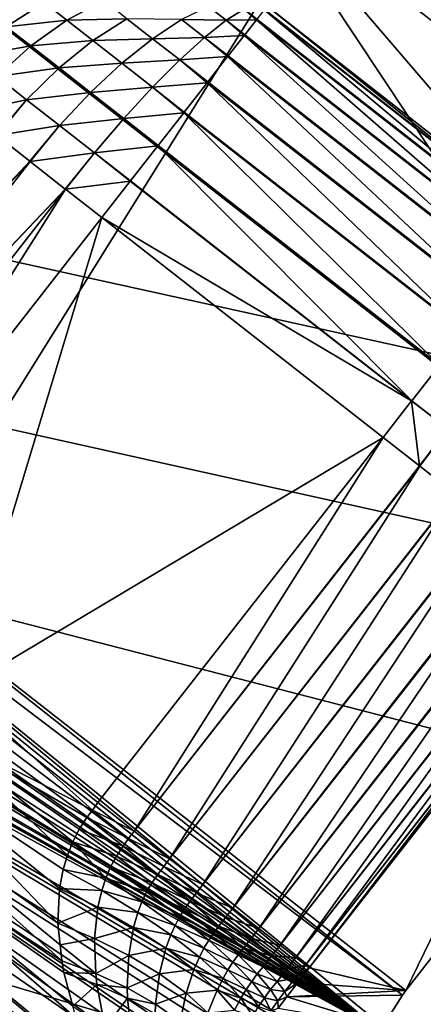
# Model space of a CAD drawing. Extents: x -27.5 to 27.5, y -27.5 to 27.5.
# Drawn here: x 10.2 to 11.4, y 11.9 to 14.8 of the extents above; entities that cross this region are included whole.
import ezdxf

# ---------------------------------------------------------------- set-up
doc = ezdxf.new("R2010")
doc.units = 0
doc.header["$MEASUREMENT"] = 0
doc.layers.add('L1', color=7, linetype='Continuous')
doc.layers.add('L2', color=7, linetype='Continuous')

msp = doc.modelspace()

# ---------------------------------------------------------------- linework, layer by layer
at = {"layer": 'L1', "color": 7}
for points in [[(10.8824, 15.22838, 11.65), (12.28121, 13.1204, 11.65), (9.759571, 15.09051, 11.65)], [(12.14334, 14.24322, 11.65), (12.28121, 13.1204, 11.65), (10.8824, 15.22838, 11.65)], [(10.92863, 14.85183, 30.86117), (11.7668, 14.19699, 30.86117), (10.8824, 15.22838, 11.65)], [(10.8824, 15.22838, 11.65), (11.7668, 14.19699, 30.86117), (12.14334, 14.24322, 11.65)], [(9.759571, 15.09051, 11.65), (12.28121, 13.1204, 11.65), (8.820633, 13.88873, 11.65)], [(10.26407, 14.86219, 31.2971), (10.09183, 14.83674, 31.22802), (10.15114, 14.7904, 31.33488)], [(10.33138, 14.8096, 31.38212), (10.26407, 14.86219, 31.2971), (10.15114, 14.7904, 31.33488)], [(10.44178, 14.86806, 31.32108), (10.26407, 14.86219, 31.2971), (10.33138, 14.8096, 31.38212)], [(10.51074, 14.81418, 31.38212), (10.44178, 14.86806, 31.32108), (10.33138, 14.8096, 31.38212)], [(10.80707, 14.80933, 31.24606), (10.75386, 14.8509, 31.22802), (10.67401, 14.81167, 31.33488)], [(10.86067, 14.84255, 31.12214), (10.75386, 14.8509, 31.22802), (10.80707, 14.80933, 31.24606)], [(11.75901, 14.18702, 30.99215), (10.92863, 14.85183, 30.86117), (10.92084, 14.84186, 30.99215)], [(11.7668, 14.19699, 30.86117), (10.92863, 14.85183, 30.86117), (11.75901, 14.18702, 30.99215)], [(10.89685, 14.81116, 31.13156), (10.86067, 14.84255, 31.12214), (10.80707, 14.80933, 31.24606)], [(10.89837, 14.8131, 31.12632), (10.86067, 14.84255, 31.12214), (10.89685, 14.81116, 31.13156)], [(11.73653, 14.15826, 31.12632), (10.91977, 14.84049, 30.99854), (10.89837, 14.8131, 31.12632)], [(11.75794, 14.18565, 30.99854), (10.92084, 14.84186, 30.99215), (10.91977, 14.84049, 30.99854)], [(11.75794, 14.18565, 30.99854), (10.91977, 14.84049, 30.99854), (11.73653, 14.15826, 31.12632)], [(11.75901, 14.18702, 30.99215), (10.92084, 14.84186, 30.99215), (11.75794, 14.18565, 30.99854)], [(10.22414, 14.73337, 31.42709), (10.15114, 14.7904, 31.33488), (10.04683, 14.70144, 31.35801)], [(10.33138, 14.8096, 31.38212), (10.15114, 14.7904, 31.33488), (10.22414, 14.73337, 31.42709)], [(10.40927, 14.74874, 31.45107), (10.33138, 14.8096, 31.38212), (10.22414, 14.73337, 31.42709)], [(10.51074, 14.81418, 31.38212), (10.33138, 14.8096, 31.38212), (10.40927, 14.74874, 31.45107)], [(10.58698, 14.75461, 31.42709), (10.51074, 14.81418, 31.38212), (10.40927, 14.74874, 31.45107)], [(10.67401, 14.81167, 31.33488), (10.51074, 14.81418, 31.38212), (10.58698, 14.75461, 31.42709)], [(10.74226, 14.75835, 31.35801), (10.67401, 14.81167, 31.33488), (10.58698, 14.75461, 31.42709)], [(10.80707, 14.80933, 31.24606), (10.67401, 14.81167, 31.33488), (10.74226, 14.75835, 31.35801)], [(10.86017, 14.76421, 31.25619), (10.80707, 14.80933, 31.24606), (10.74226, 14.75835, 31.35801)], [(10.89685, 14.81116, 31.13156), (10.80707, 14.80933, 31.24606), (10.86193, 14.76646, 31.25213)], [(10.86193, 14.76646, 31.25213), (10.80707, 14.80933, 31.24606), (10.86017, 14.76421, 31.25619)], [(11.7001, 14.11162, 31.25213), (10.89685, 14.81116, 31.13156), (10.86193, 14.76646, 31.25213)], [(11.73501, 14.15631, 31.13156), (10.89837, 14.8131, 31.12632), (10.89685, 14.81116, 31.13156)], [(11.73501, 14.15631, 31.13156), (10.89685, 14.81116, 31.13156), (11.7001, 14.11162, 31.25213)], [(11.73653, 14.15826, 31.12632), (10.89837, 14.8131, 31.12632), (11.73501, 14.15631, 31.13156)], [(10.74226, 14.75835, 31.35801), (10.58698, 14.75461, 31.42709), (10.66821, 14.69115, 31.45462)], [(10.81083, 14.70106, 31.36872), (10.74226, 14.75835, 31.35801), (10.66821, 14.69115, 31.45462)], [(10.86017, 14.76421, 31.25619), (10.74226, 14.75835, 31.35801), (10.81264, 14.70337, 31.3658)], [(10.81264, 14.70337, 31.3658), (10.74226, 14.75835, 31.35801), (10.81083, 14.70106, 31.36872)], [(11.6508, 14.04852, 31.3658), (10.86017, 14.76421, 31.25619), (10.81264, 14.70337, 31.3658)], [(11.69834, 14.10937, 31.25619), (10.86193, 14.76646, 31.25213), (10.86017, 14.76421, 31.25619)], [(11.69834, 14.10937, 31.25619), (10.86017, 14.76421, 31.25619), (11.6508, 14.04852, 31.3658)], [(11.7001, 14.11162, 31.25213), (10.86193, 14.76646, 31.25213), (11.69834, 14.10937, 31.25619)], [(10.22414, 14.73337, 31.42709), (10.04683, 14.70144, 31.35801), (10.12331, 14.64168, 31.45462)], [(10.30862, 14.66737, 31.50186), (10.22414, 14.73337, 31.42709), (10.12331, 14.64168, 31.45462)], [(10.40927, 14.74874, 31.45107), (10.22414, 14.73337, 31.42709), (10.30862, 14.66737, 31.50186)], [(10.49539, 14.68145, 31.50186), (10.40927, 14.74874, 31.45107), (10.30862, 14.66737, 31.50186)], [(10.58698, 14.75461, 31.42709), (10.40927, 14.74874, 31.45107), (10.49539, 14.68145, 31.50186)], [(10.66821, 14.69115, 31.45462), (10.58698, 14.75461, 31.42709), (10.49539, 14.68145, 31.50186)], [(10.81083, 14.70106, 31.36872), (10.66821, 14.69115, 31.45462), (10.75197, 14.62571, 31.46389)], [(11.59013, 13.97087, 31.46389), (10.81083, 14.70106, 31.36872), (10.75197, 14.62571, 31.46389)], [(11.64899, 14.04621, 31.36872), (10.81264, 14.70337, 31.3658), (10.81083, 14.70106, 31.36872)], [(11.64899, 14.04621, 31.36872), (10.81083, 14.70106, 31.36872), (11.59013, 13.97087, 31.46389)], [(11.6508, 14.04852, 31.3658), (10.81264, 14.70337, 31.3658), (11.64899, 14.04621, 31.36872)], [(10.49539, 14.68145, 31.50186), (10.30862, 14.66737, 31.50186), (10.40202, 14.5944, 31.55695)], [(10.58715, 14.60977, 31.53296), (10.49539, 14.68145, 31.50186), (10.40202, 14.5944, 31.55695)], [(10.66821, 14.69115, 31.45462), (10.49539, 14.68145, 31.50186), (10.58715, 14.60977, 31.53296)], [(10.7503, 14.62357, 31.46578), (10.66821, 14.69115, 31.45462), (10.58715, 14.60977, 31.53296)], [(10.75197, 14.62571, 31.46389), (10.66821, 14.69115, 31.45462), (10.7503, 14.62357, 31.46578)], [(10.21181, 14.57254, 31.53296), (10.12331, 14.64168, 31.45462), (10.03406, 14.53563, 31.46578)], [(10.30862, 14.66737, 31.50186), (10.12331, 14.64168, 31.45462), (10.21181, 14.57254, 31.53296)], [(10.40202, 14.5944, 31.55695), (10.30862, 14.66737, 31.50186), (10.21181, 14.57254, 31.53296)], [(10.58715, 14.60977, 31.53296), (10.40202, 14.5944, 31.55695), (10.50153, 14.51666, 31.59068)], [(10.68037, 14.53408, 31.54448), (10.58715, 14.60977, 31.53296), (10.50153, 14.51666, 31.59068)], [(10.7503, 14.62357, 31.46578), (10.58715, 14.60977, 31.53296), (10.68176, 14.53585, 31.54344)], [(10.68176, 14.53585, 31.54344), (10.58715, 14.60977, 31.53296), (10.68037, 14.53408, 31.54448)], [(11.51992, 13.88101, 31.54344), (10.7503, 14.62357, 31.46578), (10.68176, 14.53585, 31.54344)], [(11.58846, 13.96873, 31.46578), (10.75197, 14.62571, 31.46389), (10.7503, 14.62357, 31.46578)], [(11.58846, 13.96873, 31.46578), (10.7503, 14.62357, 31.46578), (11.51992, 13.88101, 31.54344)], [(11.59013, 13.97087, 31.46389), (10.75197, 14.62571, 31.46389), (11.58846, 13.96873, 31.46578)], [(10.40202, 14.5944, 31.55695), (10.21181, 14.57254, 31.53296), (10.30967, 14.49608, 31.59068)], [(10.50153, 14.51666, 31.59068), (10.40202, 14.5944, 31.55695), (10.30967, 14.49608, 31.59068)], [(10.21181, 14.57254, 31.53296), (10.03406, 14.53563, 31.46578), (10.12179, 14.46709, 31.54344)], [(10.21181, 14.57254, 31.53296), (10.12179, 14.46709, 31.54344), (10.12356, 14.46571, 31.54448)], [(10.30967, 14.49608, 31.59068), (10.21181, 14.57254, 31.53296), (10.12356, 14.46571, 31.54448)], [(10.68037, 14.53408, 31.54448), (10.50153, 14.51666, 31.59068), (10.60413, 14.43649, 31.60204)], [(11.44229, 13.78165, 31.60204), (10.68037, 14.53408, 31.54448), (10.60413, 14.43649, 31.60204)], [(11.51854, 13.87923, 31.54448), (10.68176, 14.53585, 31.54344), (10.68037, 14.53408, 31.54448)], [(11.51854, 13.87923, 31.54448), (10.68037, 14.53408, 31.54448), (11.44229, 13.78165, 31.60204)], [(11.51992, 13.88101, 31.54344), (10.68176, 14.53585, 31.54344), (11.51854, 13.87923, 31.54448)], [(10.30967, 14.49608, 31.59068), (10.12356, 14.46571, 31.54448), (10.22115, 14.38947, 31.60204)], [(10.30967, 14.49608, 31.59068), (10.22115, 14.38947, 31.60204), (10.22241, 14.38848, 31.60246)], [(10.41393, 14.41463, 31.62602), (10.30967, 14.49608, 31.59068), (10.22241, 14.38848, 31.60246)], [(10.50153, 14.51666, 31.59068), (10.30967, 14.49608, 31.59068), (10.41393, 14.41463, 31.62602)], [(10.60315, 14.43523, 31.60246), (10.50153, 14.51666, 31.59068), (10.41393, 14.41463, 31.62602)], [(10.60413, 14.43649, 31.60204), (10.50153, 14.51666, 31.59068), (10.60315, 14.43523, 31.60246)], [(9.273334, 13.37761, 31.54467), (10.22115, 14.38947, 31.60204), (10.12356, 14.46571, 31.54448)], [(10.60315, 14.43523, 31.60246), (10.41393, 14.41463, 31.62602), (10.52143, 14.33064, 31.63792)], [(11.35959, 13.67579, 31.63792), (10.60315, 14.43523, 31.60246), (10.52143, 14.33064, 31.63792)], [(11.44131, 13.78039, 31.60246), (10.60413, 14.43649, 31.60204), (10.60315, 14.43523, 31.60246)], [(11.44131, 13.78039, 31.60246), (10.60315, 14.43523, 31.60246), (11.35959, 13.67579, 31.63792)], [(11.44229, 13.78165, 31.60204), (10.60413, 14.43649, 31.60204), (11.44131, 13.78039, 31.60246)], [(10.41393, 14.41463, 31.62602), (10.22241, 14.38848, 31.60246), (10.327, 14.30677, 31.63792)], [(10.41393, 14.41463, 31.62602), (10.327, 14.30677, 31.63792), (10.32765, 14.30626, 31.63799)], [(10.52092, 14.32999, 31.63799), (10.41393, 14.41463, 31.62602), (10.32765, 14.30626, 31.63799)], [(10.52143, 14.33064, 31.63792), (10.41393, 14.41463, 31.62602), (10.52092, 14.32999, 31.63799)], [(10.22241, 14.38848, 31.60246), (10.22115, 14.38947, 31.60204), (9.273334, 13.37761, 31.54467)], [(9.37222, 13.30035, 31.6026), (10.22241, 14.38848, 31.60246), (9.273334, 13.37761, 31.54467)], [(9.37222, 13.30035, 31.6026), (10.327, 14.30677, 31.63792), (10.22241, 14.38848, 31.60246)], [(10.52092, 14.32999, 31.63799), (10.32765, 14.30626, 31.63799), (10.43615, 14.22149, 31.65)], [(11.35909, 13.67514, 31.63799), (10.52092, 14.32999, 31.63799), (10.43615, 14.22149, 31.65)], [(11.35909, 13.67514, 31.63799), (10.52143, 14.33064, 31.63792), (10.52092, 14.32999, 31.63799)], [(11.35959, 13.67579, 31.63792), (10.52143, 14.33064, 31.63792), (11.35909, 13.67514, 31.63799)], [(10.32765, 14.30626, 31.63799), (10.327, 14.30677, 31.63792), (9.37222, 13.30035, 31.6026)], [(9.37222, 13.30035, 31.6026), (9.477488, 13.21811, 31.63806), (10.32765, 14.30626, 31.63799)], [(10.32765, 14.30626, 31.63799), (9.477488, 13.21811, 31.63806), (9.585994, 13.13333, 31.65)], [(10.32765, 14.30626, 31.63799), (9.585994, 13.13333, 31.65), (10.43615, 14.22149, 31.65)], [(10.01043, 12.81277, 31.65), (10.43615, 14.22149, 31.65), (9.585994, 13.13333, 31.65)], [(10.01043, 12.81277, 31.65), (11.27431, 13.56664, 31.65), (10.43615, 14.22149, 31.65)], [(10.43615, 14.22149, 31.65), (11.27431, 13.56664, 31.65), (11.35909, 13.67514, 31.63799)], [(11.33203, 11.90521, 11.65), (8.78152, 13.8424, 11.65), (8.820633, 13.88873, 11.65)], [(8.820633, 13.88873, 11.65), (12.28121, 13.1204, 11.65), (11.34227, 11.91861, 11.65)], [(8.820633, 13.88873, 11.65), (11.34227, 11.91861, 11.65), (11.33203, 11.90521, 11.65)], [(11.26501, 11.79919, 11.65), (8.733347, 13.79733, 11.65), (8.78152, 13.8424, 11.65)], [(11.26501, 11.79919, 11.65), (8.78152, 13.8424, 11.65), (11.2734, 11.81246, 11.65)], [(11.2734, 11.81246, 11.65), (8.78152, 13.8424, 11.65), (11.33203, 11.90521, 11.65)], [(8.688542, 13.75541, 11.65), (8.733347, 13.79733, 11.65), (11.26501, 11.79919, 11.65)], [(11.35959, 13.67579, 31.63792), (11.46709, 13.5918, 31.62602), (11.44131, 13.78039, 31.60246)], [(11.26501, 11.79919, 11.65), (8.634514, 13.71893, 11.65), (8.688542, 13.75541, 11.65)], [(11.26501, 11.79919, 11.65), (8.584609, 13.68522, 11.65), (8.634514, 13.71893, 11.65)], [(11.26501, 11.79919, 11.65), (8.524579, 13.65713, 11.65), (8.56986, 13.67707, 11.65)], [(8.56986, 13.67707, 11.65), (8.584609, 13.68522, 11.65), (11.26501, 11.79919, 11.65)], [(11.27431, 13.56664, 31.65), (11.38282, 13.48187, 31.63799), (11.35909, 13.67514, 31.63799)], [(11.35909, 13.67514, 31.63799), (11.46709, 13.5918, 31.62602), (11.35959, 13.67579, 31.63792)], [(11.35909, 13.67514, 31.63799), (11.38282, 13.48187, 31.63799), (11.46709, 13.5918, 31.62602)], [(11.26501, 11.79919, 11.65), (8.453343, 13.62577, 11.65), (8.524579, 13.65713, 11.65)], [(-1.761387, -15.6512, 11.65), (7.923775, 13.62699, 11.65), (11.18701, 11.2754, 11.65)], [(7.923775, 13.62699, 11.65), (11.26501, 11.79919, 11.65), (11.22128, 11.69733, 11.65)], [(7.923775, 13.62699, 11.65), (8.030901, 13.59849, 11.65), (11.26501, 11.79919, 11.65)], [(11.22128, 11.69733, 11.65), (11.21478, 11.68219, 11.65), (7.923775, 13.62699, 11.65)], [(7.923775, 13.62699, 11.65), (11.21478, 11.68219, 11.65), (11.20954, 11.66613, 11.65)], [(7.923775, 13.62699, 11.65), (11.20954, 11.66613, 11.65), (11.18863, 11.57531, 11.65)], [(11.18863, 11.57531, 11.65), (11.18141, 11.54392, 11.65), (7.923775, 13.62699, 11.65)], [(7.923775, 13.62699, 11.65), (11.18141, 11.54392, 11.65), (11.17498, 11.4498, 11.65)], [(7.923775, 13.62699, 11.65), (11.17498, 11.4498, 11.65), (11.17274, 11.4169, 11.65)], [(11.17274, 11.4169, 11.65), (11.17311, 11.40003, 11.65), (7.923775, 13.62699, 11.65)], [(7.923775, 13.62699, 11.65), (11.17311, 11.40003, 11.65), (11.18161, 11.32381, 11.65)], [(7.923775, 13.62699, 11.65), (11.18161, 11.32381, 11.65), (11.18701, 11.2754, 11.65)], [(11.26501, 11.79919, 11.65), (8.332046, 13.59394, 11.65), (8.406228, 13.61341, 11.65)], [(8.406228, 13.61341, 11.65), (8.453343, 13.62577, 11.65), (11.26501, 11.79919, 11.65)], [(11.26501, 11.79919, 11.65), (8.030901, 13.59849, 11.65), (8.046823, 13.59425, 11.65)], [(11.26501, 11.79919, 11.65), (8.046823, 13.59425, 11.65), (8.063473, 13.5914, 11.65)], [(8.063473, 13.5914, 11.65), (8.156368, 13.58388, 11.65), (11.26501, 11.79919, 11.65)], [(11.26501, 11.79919, 11.65), (8.156368, 13.58388, 11.65), (8.188472, 13.58128, 11.65)], [(11.26501, 11.79919, 11.65), (8.188472, 13.58128, 11.65), (8.282524, 13.58857, 11.65)], [(8.282524, 13.58857, 11.65), (8.315405, 13.59112, 11.65), (11.26501, 11.79919, 11.65)], [(11.26501, 11.79919, 11.65), (8.315405, 13.59112, 11.65), (8.332046, 13.59394, 11.65)], [(11.38282, 13.48187, 31.63799), (11.38347, 13.48136, 31.63792), (11.46709, 13.5918, 31.62602)], [(11.46709, 13.5918, 31.62602), (11.38347, 13.48136, 31.63792), (11.48806, 13.39965, 31.60246)], [(10.42416, 12.47849, 31.65), (11.27431, 13.56664, 31.65), (10.01043, 12.81277, 31.65)], [(10.53266, 12.39372, 31.63806), (11.27431, 13.56664, 31.65), (10.42416, 12.47849, 31.65)], [(11.38282, 13.48187, 31.63799), (11.27431, 13.56664, 31.65), (10.53266, 12.39372, 31.63806)], [(11.38282, 13.48187, 31.63799), (10.53266, 12.39372, 31.63806), (11.38347, 13.48136, 31.63792)], [(11.38347, 13.48136, 31.63792), (10.53266, 12.39372, 31.63806), (10.63793, 12.31147, 31.6026)], [(11.38347, 13.48136, 31.63792), (10.63793, 12.31147, 31.6026), (11.48806, 13.39965, 31.60246)], [(11.48806, 13.39965, 31.60246), (10.63793, 12.31147, 31.6026), (11.48932, 13.39866, 31.60204)], [(11.48932, 13.39866, 31.60204), (10.63793, 12.31147, 31.6026), (10.73682, 12.23421, 31.54467)], [(11.48932, 13.39866, 31.60204), (10.73682, 12.23421, 31.54467), (11.5869, 13.32242, 31.54448)], [(11.5869, 13.32242, 31.54448), (10.73682, 12.23421, 31.54467), (11.58868, 13.32104, 31.54344)], [(11.58868, 13.32104, 31.54344), (10.73682, 12.23421, 31.54467), (10.82637, 12.16425, 31.46601)], [(11.58868, 13.32104, 31.54344), (10.82637, 12.16425, 31.46601), (11.6764, 13.2525, 31.46578)], [(11.6764, 13.2525, 31.46578), (10.82637, 12.16425, 31.46601), (11.67854, 13.25083, 31.46389)], [(11.67854, 13.25083, 31.46389), (10.82637, 12.16425, 31.46601), (10.90392, 12.10366, 31.36897)], [(11.67854, 13.25083, 31.46389), (10.90392, 12.10366, 31.36897), (11.75388, 13.19196, 31.36872)], [(11.75388, 13.19196, 31.36872), (10.90392, 12.10366, 31.36897), (11.75619, 13.19016, 31.3658)], [(11.75619, 13.19016, 31.3658), (10.90392, 12.10366, 31.36897), (10.96715, 12.05426, 31.25643)], [(11.75619, 13.19016, 31.3658), (10.96715, 12.05426, 31.25643), (11.81704, 13.14262, 31.25619)], [(11.81704, 13.14262, 31.25619), (10.96715, 12.05426, 31.25643), (11.81929, 13.14086, 31.25213)], [(11.81929, 13.14086, 31.25213), (10.96715, 12.05426, 31.25643), (11.01417, 12.01752, 31.13176)], [(11.81929, 13.14086, 31.25213), (11.01417, 12.01752, 31.13176), (11.86398, 13.10594, 31.13156)], [(12.28121, 13.1204, 11.65), (11.90466, 13.07416, 30.86117), (11.34227, 11.91861, 11.65)], [(11.86398, 13.10594, 31.13156), (11.01417, 12.01752, 31.13176), (11.86593, 13.10442, 31.12632)], [(11.86593, 13.10442, 31.12632), (11.01417, 12.01752, 31.13176), (11.04358, 11.99454, 30.99869)], [(11.86593, 13.10442, 31.12632), (11.04358, 11.99454, 30.99869), (11.89332, 13.08302, 30.99854)], [(11.89332, 13.08302, 30.99854), (11.04358, 11.99454, 30.99869), (11.89469, 13.08195, 30.99215)], [(11.89469, 13.08195, 30.99215), (11.04358, 11.99454, 30.99869), (11.0545, 11.98601, 30.86117)], [(11.89469, 13.08195, 30.99215), (11.0545, 11.98601, 30.86117), (11.90466, 13.07416, 30.86117)], [(11.34227, 11.91861, 11.65), (11.90466, 13.07416, 30.86117), (11.0545, 11.98601, 30.86117)], [(10.40798, 12.45635, 31.65047), (10.01043, 12.81277, 31.65), (9.925658, 12.70426, 31.66194)], [(10.42416, 12.47849, 31.65), (10.01043, 12.81277, 31.65), (10.40798, 12.45635, 31.65047)], [(9.843414, 12.59899, 31.6974), (10.33338, 12.32185, 31.67014), (9.925658, 12.70426, 31.66194)], [(10.34935, 12.36174, 31.66191), (10.3688, 12.39917, 31.65583), (9.925658, 12.70426, 31.66194)], [(10.40798, 12.45635, 31.65047), (9.925658, 12.70426, 31.66194), (10.3918, 12.43424, 31.65187)], [(10.3918, 12.43424, 31.65187), (9.925658, 12.70426, 31.66194), (10.3688, 12.39917, 31.65583)], [(9.925658, 12.70426, 31.66194), (10.33338, 12.32185, 31.67014), (10.34929, 12.3616, 31.66194)], [(9.925658, 12.70426, 31.66194), (10.34929, 12.3616, 31.66194), (10.34935, 12.36174, 31.66191)], [(9.843414, 12.59899, 31.6974), (9.766155, 12.50011, 31.75532), (10.30518, 12.11976, 31.7311)], [(10.30518, 12.11976, 31.7311), (10.31018, 12.22247, 31.69671), (9.843414, 12.59899, 31.6974)], [(10.31018, 12.22247, 31.69671), (10.32086, 12.27938, 31.68055), (9.843414, 12.59899, 31.6974)], [(9.843414, 12.59899, 31.6974), (10.32086, 12.27938, 31.68055), (10.33338, 12.32185, 31.67014)], [(10.31645, 12.00722, 31.77488), (9.766155, 12.50011, 31.75532), (9.696187, 12.41055, 31.83399)], [(10.3117, 12.05471, 31.75641), (9.766155, 12.50011, 31.75532), (10.31645, 12.00722, 31.77488)], [(10.30518, 12.11976, 31.7311), (9.766155, 12.50011, 31.75532), (10.3117, 12.05471, 31.75641)], [(10.40798, 12.45635, 31.65047), (10.53266, 12.39372, 31.63806), (10.42416, 12.47849, 31.65)], [(10.3918, 12.43424, 31.65187), (10.5161, 12.37126, 31.6384), (10.40798, 12.45635, 31.65047)], [(10.5161, 12.37126, 31.6384), (10.53266, 12.39372, 31.63806), (10.40798, 12.45635, 31.65047)], [(10.35948, 11.83662, 31.85067), (9.696187, 12.41055, 31.83399), (9.6356, 12.33301, 31.93103)], [(10.31645, 12.00722, 31.77488), (9.696187, 12.41055, 31.83399), (10.32292, 11.97231, 31.78954)], [(10.32292, 11.97231, 31.78954), (9.696187, 12.41055, 31.83399), (10.35007, 11.87155, 31.83493)], [(10.35007, 11.87155, 31.83493), (9.696187, 12.41055, 31.83399), (10.35948, 11.83662, 31.85067)], [(10.3918, 12.43424, 31.65187), (10.3688, 12.39917, 31.65583), (10.49954, 12.34884, 31.6397)], [(10.49954, 12.34884, 31.6397), (10.5161, 12.37126, 31.6384), (10.3918, 12.43424, 31.65187)], [(10.3688, 12.39917, 31.65583), (10.34935, 12.36174, 31.66191), (10.47965, 12.31929, 31.64277)], [(10.49954, 12.34884, 31.6397), (10.3688, 12.39917, 31.65583), (10.47965, 12.31929, 31.64277)], [(10.5161, 12.37126, 31.6384), (10.63793, 12.31147, 31.6026), (10.53266, 12.39372, 31.63806)], [(10.34929, 12.3616, 31.66194), (10.33338, 12.32185, 31.67014), (10.44783, 12.2534, 31.65374)], [(10.34935, 12.36174, 31.66191), (10.34929, 12.3616, 31.66194), (10.46245, 12.28755, 31.64743)], [(10.46245, 12.28755, 31.64743), (10.34929, 12.3616, 31.66194), (10.44783, 12.2534, 31.65374)], [(10.47965, 12.31929, 31.64277), (10.34935, 12.36174, 31.66191), (10.46245, 12.28755, 31.64743)], [(10.49954, 12.34884, 31.6397), (10.62048, 12.28809, 31.60286), (10.5161, 12.37126, 31.6384)], [(10.62048, 12.28809, 31.60286), (10.63793, 12.31147, 31.6026), (10.5161, 12.37126, 31.6384)], [(10.42428, 11.67443, 31.93136), (9.6356, 12.33301, 31.93103), (9.5862, 12.26978, 32.04357)], [(10.35948, 11.83662, 31.85067), (9.6356, 12.33301, 31.93103), (10.41551, 11.69251, 31.92181)], [(10.41551, 11.69251, 31.92181), (9.6356, 12.33301, 31.93103), (10.42428, 11.67443, 31.93136)], [(10.33338, 12.32185, 31.67014), (10.32086, 12.27938, 31.68055), (10.44783, 12.2534, 31.65374)], [(10.49954, 12.34884, 31.6397), (10.47965, 12.31929, 31.64277), (10.60303, 12.26473, 31.60413)], [(10.60303, 12.26473, 31.60413), (10.62048, 12.28809, 31.60286), (10.49954, 12.34884, 31.6397)], [(10.47965, 12.31929, 31.64277), (10.46245, 12.28755, 31.64743), (10.58542, 12.23958, 31.60672)], [(10.60303, 12.26473, 31.60413), (10.47965, 12.31929, 31.64277), (10.58542, 12.23958, 31.60672)], [(10.62048, 12.28809, 31.60286), (10.73682, 12.23421, 31.54467), (10.63793, 12.31147, 31.6026)], [(10.37266, 11.61252, 32.04357), (9.5862, 12.26978, 32.04357), (9.549462, 12.22275, 32.16824)], [(10.42428, 11.67443, 31.93136), (9.5862, 12.26978, 32.04357), (10.37266, 11.61252, 32.04357)], [(10.32086, 12.27938, 31.68055), (10.31018, 12.22247, 31.69671), (10.43574, 12.21662, 31.66183)], [(10.44783, 12.2534, 31.65374), (10.32086, 12.27938, 31.68055), (10.43574, 12.21662, 31.66183)], [(10.46245, 12.28755, 31.64743), (10.44783, 12.2534, 31.65374), (10.56973, 12.21246, 31.61057)], [(10.58542, 12.23958, 31.60672), (10.46245, 12.28755, 31.64743), (10.56973, 12.21246, 31.61057)], [(10.60303, 12.26473, 31.60413), (10.58542, 12.23958, 31.60672), (10.69918, 12.18442, 31.54622)], [(10.60303, 12.26473, 31.60413), (10.718, 12.20931, 31.54491), (10.62048, 12.28809, 31.60286)], [(10.69918, 12.18442, 31.54622), (10.718, 12.20931, 31.54491), (10.60303, 12.26473, 31.60413)], [(10.718, 12.20931, 31.54491), (10.73682, 12.23421, 31.54467), (10.62048, 12.28809, 31.60286)], [(10.44783, 12.2534, 31.65374), (10.43574, 12.21662, 31.66183), (10.55582, 12.18303, 31.6158)], [(10.56973, 12.21246, 31.61057), (10.44783, 12.2534, 31.65374), (10.55582, 12.18303, 31.6158)], [(10.58542, 12.23958, 31.60672), (10.56973, 12.21246, 31.61057), (10.68299, 12.1624, 31.54874)], [(10.69918, 12.18442, 31.54622), (10.58542, 12.23958, 31.60672), (10.68299, 12.1624, 31.54874)], [(10.718, 12.20931, 31.54491), (10.82637, 12.16425, 31.46601), (10.73682, 12.23421, 31.54467)], [(10.33291, 11.56801, 32.16824), (9.549462, 12.22275, 32.16824), (9.526485, 12.19334, 32.30131)], [(10.37266, 11.61252, 32.04357), (9.549462, 12.22275, 32.16824), (10.33291, 11.56801, 32.16824)], [(10.31018, 12.22247, 31.69671), (10.30518, 12.11976, 31.7311), (10.42425, 12.16656, 31.67466)], [(10.43574, 12.21662, 31.66183), (10.31018, 12.22247, 31.69671), (10.42425, 12.16656, 31.67466)], [(10.43574, 12.21662, 31.66183), (10.42425, 12.16656, 31.67466), (10.54362, 12.15099, 31.62259)], [(10.55582, 12.18303, 31.6158), (10.43574, 12.21662, 31.66183), (10.54362, 12.15099, 31.62259)], [(10.56973, 12.21246, 31.61057), (10.55582, 12.18303, 31.6158), (10.66809, 12.13863, 31.55242)], [(10.68299, 12.1624, 31.54874), (10.56973, 12.21246, 31.61057), (10.66809, 12.13863, 31.55242)], [(10.69918, 12.18442, 31.54622), (10.80576, 12.13726, 31.46628), (10.718, 12.20931, 31.54491)], [(10.80576, 12.13726, 31.46628), (10.82637, 12.16425, 31.46601), (10.718, 12.20931, 31.54491)], [(10.30804, 11.54018, 32.30131), (9.526485, 12.19334, 32.30131), (9.517951, 12.18242, 32.43883)], [(10.30804, 11.54018, 32.30131), (9.517951, 12.18242, 32.43883), (10.17167, 11.6361, 32.43883)], [(10.33291, 11.56801, 32.16824), (9.526485, 12.19334, 32.30131), (10.30804, 11.54018, 32.30131)], [(10.55582, 12.18303, 31.6158), (10.54362, 12.15099, 31.62259), (10.6543, 12.11272, 31.5574)], [(10.66809, 12.13863, 31.55242), (10.55582, 12.18303, 31.6158), (10.6543, 12.11272, 31.5574)], [(10.69918, 12.18442, 31.54622), (10.68299, 12.1624, 31.54874), (10.78514, 12.1103, 31.46771)], [(10.78514, 12.1103, 31.46771), (10.80576, 12.13726, 31.46628), (10.69918, 12.18442, 31.54622)], [(10.42425, 12.16656, 31.67466), (10.30518, 12.11976, 31.7311), (10.41477, 12.07402, 31.70311)], [(10.42425, 12.16656, 31.67466), (10.41477, 12.07402, 31.70311), (10.53084, 12.10675, 31.63362)], [(10.54362, 12.15099, 31.62259), (10.42425, 12.16656, 31.67466), (10.53084, 12.10675, 31.63362)], [(10.54362, 12.15099, 31.62259), (10.53084, 12.10675, 31.63362), (10.64157, 12.08429, 31.56392)], [(10.6543, 12.11272, 31.5574), (10.54362, 12.15099, 31.62259), (10.64157, 12.08429, 31.56392)], [(10.68299, 12.1624, 31.54874), (10.66809, 12.13863, 31.55242), (10.7695, 12.09001, 31.47053)], [(10.78514, 12.1103, 31.46771), (10.68299, 12.1624, 31.54874), (10.7695, 12.09001, 31.47053)], [(10.80576, 12.13726, 31.46628), (10.90392, 12.10366, 31.36897), (10.82637, 12.16425, 31.46601)], [(9.480091, 12.13396, 36.01949), (9.457936, 12.10561, 36.15024), (10.40289, 11.35276, 36.01949)], [(9.480091, 12.13396, 36.01949), (10.40289, 11.35276, 36.01949), (10.13651, 11.59578, 35.88453)], [(10.30518, 12.11976, 31.7311), (10.3117, 12.05471, 31.75641), (10.41477, 12.07402, 31.70311)], [(10.66809, 12.13863, 31.55242), (10.6543, 12.11272, 31.5574), (10.75467, 12.0682, 31.47464)], [(10.7695, 12.09001, 31.47053), (10.66809, 12.13863, 31.55242), (10.75467, 12.0682, 31.47464)], [(10.78514, 12.1103, 31.46771), (10.88114, 12.0741, 31.36931), (10.80576, 12.13726, 31.46628)], [(10.88114, 12.0741, 31.36931), (10.90392, 12.10366, 31.36897), (10.80576, 12.13726, 31.46628)], [(9.457936, 12.10561, 36.15024), (9.422501, 12.06025, 36.27304), (10.37857, 11.32623, 36.15024)], [(9.457936, 12.10561, 36.15024), (10.37857, 11.32623, 36.15024), (10.40289, 11.35276, 36.01949)], [(10.53084, 12.10675, 31.63362), (10.41477, 12.07402, 31.70311), (10.51652, 12.02313, 31.65904)], [(10.53084, 12.10675, 31.63362), (10.51652, 12.02313, 31.65904), (10.62719, 12.0446, 31.57464)], [(10.64157, 12.08429, 31.56392), (10.53084, 12.10675, 31.63362), (10.62719, 12.0446, 31.57464)], [(10.6543, 12.11272, 31.5574), (10.64157, 12.08429, 31.56392), (10.7405, 12.04445, 31.48019)], [(10.75467, 12.0682, 31.47464), (10.6543, 12.11272, 31.5574), (10.7405, 12.04445, 31.48019)], [(10.7695, 12.09001, 31.47053), (10.75467, 12.0682, 31.47464), (10.84239, 12.02454, 31.3744)], [(10.78514, 12.1103, 31.46771), (10.7695, 12.09001, 31.47053), (10.85836, 12.04457, 31.37092)], [(10.85836, 12.04457, 31.37092), (10.7695, 12.09001, 31.47053), (10.84239, 12.02454, 31.3744)], [(10.85836, 12.04457, 31.37092), (10.88114, 12.0741, 31.36931), (10.78514, 12.1103, 31.46771)], [(10.88114, 12.0741, 31.36931), (10.96715, 12.05426, 31.25643), (10.90392, 12.10366, 31.36897)], [(9.422501, 12.06025, 36.27304), (9.374805, 11.9992, 36.38436), (10.33969, 11.28379, 36.27304)], [(9.422501, 12.06025, 36.27304), (10.33969, 11.28379, 36.27304), (10.37857, 11.32623, 36.15024)], [(10.41477, 12.07402, 31.70311), (10.3117, 12.05471, 31.75641), (10.41808, 11.96973, 31.74134)], [(10.41477, 12.07402, 31.70311), (10.41808, 11.96973, 31.74134), (10.51652, 12.02313, 31.65904)], [(10.64157, 12.08429, 31.56392), (10.62719, 12.0446, 31.57464), (10.72691, 12.01834, 31.48741)], [(10.7405, 12.04445, 31.48019), (10.64157, 12.08429, 31.56392), (10.72691, 12.01834, 31.48741)], [(10.75467, 12.0682, 31.47464), (10.7405, 12.04445, 31.48019), (10.82698, 12.00322, 31.37948)], [(10.84239, 12.02454, 31.3744), (10.75467, 12.0682, 31.47464), (10.82698, 12.00322, 31.37948)], [(10.85836, 12.04457, 31.37092), (10.94189, 12.0217, 31.25688), (10.88114, 12.0741, 31.36931)], [(10.94189, 12.0217, 31.25688), (10.96715, 12.05426, 31.25643), (10.88114, 12.0741, 31.36931)], [(10.3117, 12.05471, 31.75641), (10.31645, 12.00722, 31.77488), (10.41808, 11.96973, 31.74134)], [(10.62719, 12.0446, 31.57464), (10.51652, 12.02313, 31.65904), (10.60806, 11.96826, 31.59993)], [(10.62719, 12.0446, 31.57464), (10.60806, 11.96826, 31.59993), (10.7108, 11.98172, 31.49928)], [(10.72691, 12.01834, 31.48741), (10.62719, 12.0446, 31.57464), (10.7108, 11.98172, 31.49928)], [(10.7405, 12.04445, 31.48019), (10.72691, 12.01834, 31.48741), (10.81198, 11.98016, 31.38632)], [(10.82698, 12.00322, 31.37948), (10.7405, 12.04445, 31.48019), (10.81198, 11.98016, 31.38632)], [(10.85836, 12.04457, 31.37092), (10.84239, 12.02454, 31.3744), (10.91664, 11.98918, 31.25874)], [(10.91664, 11.98918, 31.25874), (10.94189, 12.0217, 31.25688), (10.85836, 12.04457, 31.37092)], [(10.94189, 12.0217, 31.25688), (11.01417, 12.01752, 31.13176), (10.96715, 12.05426, 31.25643)], [(9.374805, 11.9992, 36.38436), (9.316218, 11.92422, 36.48099), (10.28735, 11.22667, 36.38436)], [(9.374805, 11.9992, 36.38436), (10.28735, 11.22667, 36.38436), (10.33969, 11.28379, 36.27304)], [(10.31645, 12.00722, 31.77488), (10.32292, 11.97231, 31.78954), (10.41808, 11.96973, 31.74134)], [(10.51652, 12.02313, 31.65904), (10.41808, 11.96973, 31.74134), (10.51204, 11.92645, 31.6949)], [(10.51652, 12.02313, 31.65904), (10.51204, 11.92645, 31.6949), (10.60806, 11.96826, 31.59993)], [(10.72691, 12.01834, 31.48741), (10.7108, 11.98172, 31.49928), (10.79731, 11.95494, 31.39516)], [(10.81198, 11.98016, 31.38632), (10.72691, 12.01834, 31.48741), (10.79731, 11.95494, 31.39516)], [(10.82698, 12.00322, 31.37948), (10.81198, 11.98016, 31.38632), (10.88293, 11.94555, 31.26971)], [(10.84239, 12.02454, 31.3744), (10.82698, 12.00322, 31.37948), (10.89951, 11.96792, 31.26318)], [(10.89951, 11.96792, 31.26318), (10.82698, 12.00322, 31.37948), (10.88293, 11.94555, 31.26971)], [(10.91664, 11.98918, 31.25874), (10.84239, 12.02454, 31.3744), (10.89951, 11.96792, 31.26318)], [(10.91664, 11.98918, 31.25874), (10.98621, 11.98164, 31.13236), (10.94189, 12.0217, 31.25688)], [(10.98621, 11.98164, 31.13236), (11.01417, 12.01752, 31.13176), (10.94189, 12.0217, 31.25688)], [(10.98621, 11.98164, 31.13236), (11.04358, 11.99454, 30.99869), (11.01417, 12.01752, 31.13176)], [(10.32292, 11.97231, 31.78954), (10.35007, 11.87155, 31.83493), (10.42164, 11.93685, 31.75458)], [(10.41808, 11.96973, 31.74134), (10.32292, 11.97231, 31.78954), (10.42164, 11.93685, 31.75458)], [(10.41808, 11.96973, 31.74134), (10.42164, 11.93685, 31.75458), (10.51204, 11.92645, 31.6949)], [(10.7108, 11.98172, 31.49928), (10.60806, 11.96826, 31.59993), (10.68728, 11.9107, 31.52715)], [(10.7108, 11.98172, 31.49928), (10.68728, 11.9107, 31.52715), (10.77949, 11.91975, 31.40947)], [(10.79731, 11.95494, 31.39516), (10.7108, 11.98172, 31.49928), (10.77949, 11.91975, 31.40947)], [(10.81198, 11.98016, 31.38632), (10.79731, 11.95494, 31.39516), (10.86672, 11.92164, 31.27847)], [(10.88293, 11.94555, 31.26971), (10.81198, 11.98016, 31.38632), (10.86672, 11.92164, 31.27847)], [(10.91664, 11.98918, 31.25874), (10.89951, 11.96792, 31.26318), (10.95825, 11.9458, 31.1345)], [(10.95825, 11.9458, 31.1345), (10.98621, 11.98164, 31.13236), (10.91664, 11.98918, 31.25874)], [(10.95825, 11.9458, 31.1345), (11.01277, 11.95509, 30.99944), (10.98621, 11.98164, 31.13236)], [(11.01277, 11.95509, 30.99944), (11.04358, 11.99454, 30.99869), (10.98621, 11.98164, 31.13236)], [(11.01277, 11.95509, 30.99944), (11.0545, 11.98601, 30.86117), (11.04358, 11.99454, 30.99869)], [(11.02078, 11.94286, 30.86211), (11.0545, 11.98601, 30.86117), (11.01277, 11.95509, 30.99944)], [(11.34227, 11.91861, 11.65), (11.0545, 11.98601, 30.86117), (11.02078, 11.94286, 30.86211)], [(10.60806, 11.96826, 31.59993), (10.51204, 11.92645, 31.6949), (10.59646, 11.87825, 31.6365)], [(10.60806, 11.96826, 31.59993), (10.59646, 11.87825, 31.6365), (10.68728, 11.9107, 31.52715)], [(10.79731, 11.95494, 31.39516), (10.77949, 11.91975, 31.40947), (10.85084, 11.89583, 31.28968)], [(10.86672, 11.92164, 31.27847), (10.79731, 11.95494, 31.39516), (10.85084, 11.89583, 31.28968)], [(10.88293, 11.94555, 31.26971), (10.86672, 11.92164, 31.27847), (10.92089, 11.89686, 31.14849)], [(10.89951, 11.96792, 31.26318), (10.88293, 11.94555, 31.26971), (10.9392, 11.92183, 31.14013)], [(10.9392, 11.92183, 31.14013), (10.88293, 11.94555, 31.26971), (10.92089, 11.89686, 31.14849)], [(10.95825, 11.9458, 31.1345), (10.89951, 11.96792, 31.26318), (10.9392, 11.92183, 31.14013)], [(10.95825, 11.9458, 31.1345), (10.9392, 11.92183, 31.14013), (10.98197, 11.9157, 31.00191)], [(10.98197, 11.9157, 31.00191), (11.01277, 11.95509, 30.99944), (10.95825, 11.9458, 31.1345)], [(10.98197, 11.9157, 31.00191), (11.02078, 11.94286, 30.86211), (11.01277, 11.95509, 30.99944)], [(10.98707, 11.89978, 30.86491), (11.02078, 11.94286, 30.86211), (10.98197, 11.9157, 31.00191)], [(11.02078, 11.94286, 30.86211), (10.98707, 11.89978, 30.86491), (11.34227, 11.91861, 11.65)], [(9.316218, 11.92422, 36.48099), (9.248424, 11.83744, 36.56016), (10.22306, 11.15651, 36.48099)], [(9.316218, 11.92422, 36.48099), (10.22306, 11.15651, 36.48099), (10.28735, 11.22667, 36.38436)], [(10.42164, 11.93685, 31.75458), (10.35007, 11.87155, 31.83493), (10.44571, 11.80727, 31.8118)], [(10.42164, 11.93685, 31.75458), (10.44571, 11.80727, 31.8118), (10.51285, 11.89555, 31.70767)], [(10.51204, 11.92645, 31.6949), (10.42164, 11.93685, 31.75458), (10.51285, 11.89555, 31.70767)], [(10.51204, 11.92645, 31.6949), (10.51285, 11.89555, 31.70767), (10.59646, 11.87825, 31.6365)], [(10.68728, 11.9107, 31.52715), (10.59646, 11.87825, 31.6365), (10.66962, 11.8261, 31.56732)], [(10.68728, 11.9107, 31.52715), (10.66962, 11.8261, 31.56732), (10.75232, 11.85178, 31.4424)], [(10.77949, 11.91975, 31.40947), (10.68728, 11.9107, 31.52715), (10.75232, 11.85178, 31.4424)], [(10.77949, 11.91975, 31.40947), (10.75232, 11.85178, 31.4424), (10.83147, 11.86029, 31.30756)], [(10.85084, 11.89583, 31.28968), (10.77949, 11.91975, 31.40947), (10.83147, 11.86029, 31.30756)], [(10.86672, 11.92164, 31.27847), (10.85084, 11.89583, 31.28968), (10.90319, 11.87056, 31.15967)], [(10.92089, 11.89686, 31.14849), (10.86672, 11.92164, 31.27847), (10.90319, 11.87056, 31.15967)], [(10.9392, 11.92183, 31.14013), (10.92089, 11.89686, 31.14849), (10.96027, 11.88761, 31.00889)], [(10.98197, 11.9157, 31.00191), (10.9392, 11.92183, 31.14013), (10.96027, 11.88761, 31.00889)], [(10.98197, 11.9157, 31.00191), (10.96027, 11.88761, 31.00889), (10.98707, 11.89978, 30.86491)], [(10.98707, 11.89978, 30.86491), (11.33203, 11.90521, 11.65), (11.34227, 11.91861, 11.65)], [(10.51285, 11.89555, 31.70767), (10.44571, 11.80727, 31.8118), (10.52527, 11.77226, 31.76434)], [(10.51285, 11.89555, 31.70767), (10.52527, 11.77226, 31.76434), (10.59479, 11.84917, 31.64971)], [(10.59646, 11.87825, 31.6365), (10.51285, 11.89555, 31.70767), (10.59479, 11.84917, 31.64971)], [(10.85084, 11.89583, 31.28968), (10.83147, 11.86029, 31.30756), (10.88604, 11.84261, 31.17386)], [(10.90319, 11.87056, 31.15967), (10.85084, 11.89583, 31.28968), (10.88604, 11.84261, 31.17386)], [(10.92089, 11.89686, 31.14849), (10.90319, 11.87056, 31.15967), (10.93977, 11.85857, 31.01932)], [(10.96027, 11.88761, 31.00889), (10.92089, 11.89686, 31.14849), (10.93977, 11.85857, 31.01932)], [(10.96027, 11.88761, 31.00889), (10.93977, 11.85857, 31.01932), (10.96212, 11.86627, 30.87331)], [(10.98707, 11.89978, 30.86491), (10.96027, 11.88761, 31.00889), (10.96212, 11.86627, 30.87331)], [(10.96212, 11.86627, 30.87331), (11.2734, 11.81246, 11.65), (10.98707, 11.89978, 30.86491)], [(10.98707, 11.89978, 30.86491), (11.2734, 11.81246, 11.65), (11.33203, 11.90521, 11.65)], [(10.59646, 11.87825, 31.6365), (10.59479, 11.84917, 31.64971), (10.66962, 11.8261, 31.56732)]]:
    msp.add_3dface(points, dxfattribs=at)
at = {"layer": 'L2', "color": 7}
for points in [[(10.84479, 25.27134), (-27.18288, 4.164264), (8.232486, 26.23883)], [(13.3458, 24.04453), (-27.18288, 4.164264), (10.84479, 25.27134)], [(13.3458, 24.04453), (-27.18288, -4.164264), (-27.4647, -1.392852)], [(-27.4647, -1.392852), (-27.4647, 1.392852), (13.3458, 24.04453)], [(13.3458, 24.04453), (-27.4647, 1.392852), (-27.18288, 4.164264)], [(13.3458, 24.04453), (-26.62212, -6.892945), (-27.18288, -4.164264)], [(-25.78818, -9.550895), (-26.62212, -6.892945), (13.3458, 24.04453)], [(-25.78818, -9.550895), (13.3458, 24.04453), (-24.68962, -12.11084)], [(-24.68962, -12.11084), (13.3458, 24.04453), (-23.33772, -14.54651)], [(13.3458, 24.04453), (-21.74633, -16.83291), (-23.33772, -14.54651)], [(13.3458, 24.04453), (-19.9318, -18.94659), (-21.74633, -16.83291)], [(-17.91274, -20.86585), (-19.9318, -18.94659), (13.3458, 24.04453)], [(-17.91274, -20.86585), (13.3458, 24.04453), (-15.70988, -22.57099)], [(-15.70988, -22.57099), (13.3458, 24.04453), (-13.3458, -24.04453)], [(13.3458, 24.04453), (15.70988, 22.57099), (-13.3458, -24.04453)], [(-13.3458, -24.04453), (15.70988, 22.57099), (17.91274, 20.86585)], [(-13.3458, -24.04453), (17.91274, 20.86585), (19.9318, 18.94659)], [(-19.26346, 18.91875, 10), (18.56789, -19.60188, 10), (-17.84811, 20.25945, 10)], [(-17.84811, 20.25945, 10), (18.56789, -19.60188, 10), (19.93391, -18.21096, 10)], [(-17.84811, 20.25945, 10), (19.93391, -18.21096, 10), (21.19601, -16.72511, 10)], [(21.19601, -16.72511, 10), (22.3476, -15.15205, 10), (-17.84811, 20.25945, 10)], [(-17.84811, 20.25945, 10), (22.3476, -15.15205, 10), (23.38269, -13.5, 10)], [(-17.84811, 20.25945, 10), (23.38269, -13.5, 10), (24.29586, -11.77757, 10)], [(24.29586, -11.77757, 10), (25.08237, -9.99373, 10), (-17.84811, 20.25945, 10)], [(-17.84811, 20.25945, 10), (25.08237, -9.99373, 10), (25.73811, -8.157792, 10)], [(-17.84811, 20.25945, 10), (25.73811, -8.157792, 10), (26.25967, -6.279321, 10)], [(26.25967, -6.279321, 10), (26.64432, -4.368114, 10), (-17.84811, 20.25945, 10)], [(-17.84811, 20.25945, 10), (26.64432, -4.368114, 10), (26.89005, -2.434133, 10)], [(-17.84811, 20.25945, 10), (26.89005, -2.434133, 10), (26.9956, -0.487462, 10)], [(26.9956, -0.487462, 10), (26.9604, 1.46175, 10), (-17.84811, 20.25945, 10)], [(-17.84811, 20.25945, 10), (26.9604, 1.46175, 10), (26.78465, 3.403342, 10)], [(-17.84811, 20.25945, 10), (26.78465, 3.403342, 10), (26.46925, 5.32719, 10)], [(26.46925, 5.32719, 10), (26.01585, 7.223265, 10), (-17.84811, 20.25945, 10)], [(-17.84811, 20.25945, 10), (26.01585, 7.223265, 10), (25.42682, 9.081681, 10)], [(-17.84811, 20.25945, 10), (25.42682, 9.081681, 10), (24.70522, 10.89275, 10)], [(24.70522, 10.89275, 10), (23.85483, 12.64703, 10), (-17.84811, 20.25945, 10)], [(-17.84811, 20.25945, 10), (23.85483, 12.64703, 10), (22.88006, 14.33537, 10)], [(-17.84811, 20.25945, 10), (22.88006, 14.33537, 10), (21.78601, 15.94898, 10)], [(19.9318, 18.94659), (21.74633, 16.83291), (-13.3458, -24.04453)], [(-19.26346, 18.91875, 10), (-20.57838, 17.47943, 10), (18.56789, -19.60188, 10)], [(18.56789, -19.60188, 10), (-20.57838, 17.47943, 10), (-21.78601, 15.94898, 10)], [(-13.3458, -24.04453), (21.74633, 16.83291), (23.33772, 14.54651)], [(12.21429, -24.07927, 10), (-21.78601, 15.94898, 10), (-22.88006, 14.33537, 10)], [(13.91995, -23.13514, 10), (15.55305, -22.0704, 10), (-21.78601, 15.94898, 10)], [(18.56789, -19.60188, 10), (-21.78601, 15.94898, 10), (17.10506, -20.8906, 10)], [(17.10506, -20.8906, 10), (-21.78601, 15.94898, 10), (15.55305, -22.0704, 10)], [(13.91995, -23.13514, 10), (-21.78601, 15.94898, 10), (12.21429, -24.07927, 10)], [(-13.3458, -24.04453), (23.33772, 14.54651), (24.68962, 12.11084)], [(12.21429, -24.07927, 10), (-22.88006, 14.33537, 10), (-23.85483, 12.64703, 10)], [(-23.85483, 12.64703, 10), (-24.70522, 10.89275, 10), (12.21429, -24.07927, 10)], [(24.68962, 12.11084), (25.78818, 9.550895), (-13.3458, -24.04453)]]:
    msp.add_3dface(points, dxfattribs=at)

doc.saveas('drawing.dxf')
